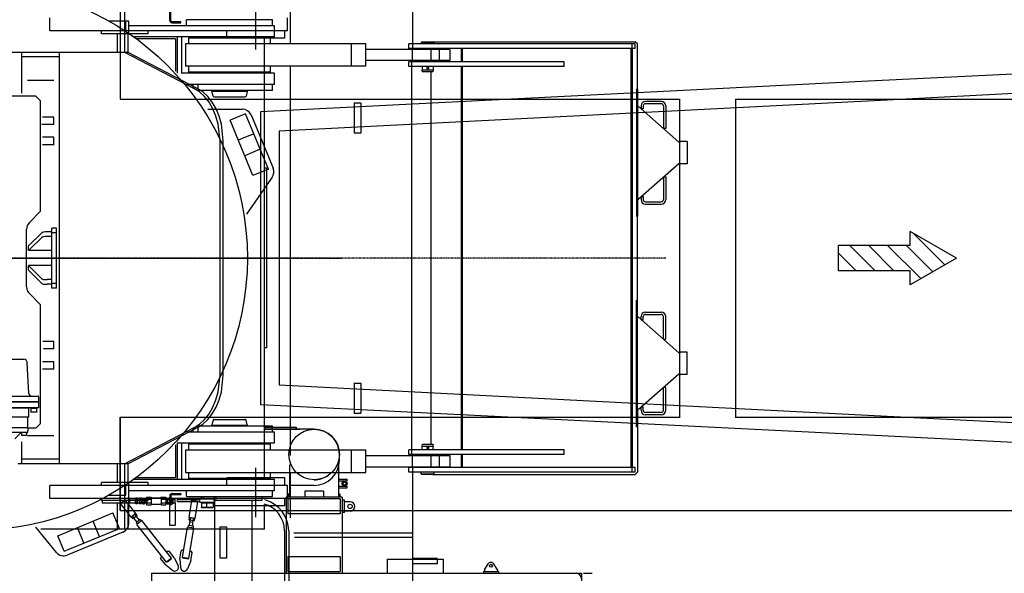
# Model space of a CAD drawing. Units: millimetres. Extents: x -41425 to 526711, y -296705 to 113348.
# Drawn here: x -9889 to -4625, y 87740 to 90700 of the extents above; entities that cross this region are included whole.
import ezdxf

# ---------------------------------------------------------------- set-up
doc = ezdxf.new("R2010")
doc.units = ezdxf.units.MM
doc.linetypes.add('CENTER', pattern=[0.5, 0.3125, -0.0625, 0.0625, -0.0625])
for name, color, linetype in [('1', 4, 'Continuous'), ('C_B01', 140, 'Continuous'), ('C_CR0', 40, 'Continuous')]:
    doc.layers.add(name, color=color, linetype=linetype)

# ---------------------------------------------------------------- blocks, each defined once
blk = doc.blocks.new('A$C7C304A70')
for p, q in [((0, 2723.8), (0, 2223.8)), ((0, 2723.8), (0, 2223.8)), ((0, 2223.8), (2990.1, 2223.8)), ((2990.1, 2223.7), (2990.1, 518.9)), ((3290.1, 2223.8), (5882.5, 2223.8)), ((3290.1, 2223.7), (3290.1, 518.9)), ((0, 523.8), (2990.1, 523.8)), ((0, 523.8), (0, 23.8)), ((0, 23.8), (0, 523.8)), ((3290.1, 523.8), (5882.5, 523.8)), ((0, 23.8), (13400, 23.8))]:
    blk.add_line(p, q)
blk = doc.blocks.new('COMP1')
at = {"layer": '1', "linetype": 'Continuous'}
for p, q in [((14692.9, -54.9), (14863.4, -225.4)), ((14355.8, -121.9), (14490.8, -256.9)), ((14456.8, -121.9), (14591.8, -256.9)), ((14557.8, -121.9), (14735.3, -299.4)), ((14658.9, -121.9), (14799.4, -262.4)), ((14295.8, -163), (14389.7, -256.9))]:
    blk.add_line(p, q, dxfattribs=at)
blk = doc.blocks.new('A$C56863B3B')
at = {"color": 2, "linetype": 'Continuous'}
for p, q in [((7305.4, 5823.5), (7305.4, 6613)), ((6650.4, 5853.5), (6650.4, 6124.5)), ((6005.5, 5978.5), (6005.5, 6026.5)), ((6011.5, 5978.5), (6011.5, 6026.5)), ((5786.4, 5975.5), (5679.9, 5975.5)), ((5771.4, 5919.4), (5771.4, 5975.5)), ((5786.4, 5909.3), (5786.4, 5975.5)), ((6565.4, 5950.5), (5786.4, 5950.5)), ((6017.5, 5972.5), (6065.5, 5972.5)), ((6017.5, 5966.5), (6065.5, 5966.5)), ((6065.5, 5966.5), (6065.5, 5972.5)), ((6555.4, 5982.5), (6095.4, 5982.5)), ((6095.4, 5950.5), (6095.4, 5982.5)), ((6555.4, 5950.5), (6555.4, 5982.5)), ((6565.4, 5890.5), (6565.4, 5950.5)), ((6565.4, 5890.5), (5813.2, 5890.5)), ((6035.5, 5880.5), (5827, 5880.5)), ((6035.5, 5880.5), (6035.5, 5706.5)), ((6045.5, 5890.5), (6045.5, 5696.5)), ((6070.5, 5696.5), (6070.5, 5890.5)), ((7053.4, 5853.5), (6090.4, 5853.5)), ((6090.4, 5853.5), (6090.4, 5733.5)), ((6106.4, 5885.5), (6544.4, 5885.5)), ((6106.4, 5885.5), (6106.4, 5853.5)), ((6544.4, 5853.5), (6544.4, 5885.5)), ((6975.4, 5853.5), (6975.4, 5733.5)), ((7053.4, 5733.5), (7053.4, 5853.5)), ((8494.4, 5853), (7284.4, 5853)), ((7284.4, 5828), (7284.4, 5853)), ((7351.4, 5863), (7349.4, 5861)), ((7349.4, 5861), (7349.4, 5853)), ((7419.4, 5861), (7349.4, 5861)), ((7417.4, 5863), (7351.4, 5863)), ((7410.4, 5863), (7412.4, 5865)), ((7412.4, 5865), (8494.4, 5865)), ((7417.4, 5863), (7419.4, 5861)), ((7419.4, 5861), (7419.4, 5853)), ((8477.1, 5828), (8477.1, 5853)), ((8506.4, 5853), (8494.4, 5865)), ((8494.4, 5828), (8494.4, 5853)), ((8506.4, 5522.6), (8506.4, 5853)), ((7503.4, 5823.5), (7053.4, 5823.5)), ((8494.4, 5828), (7284.4, 5828)), ((7302.4, 5758), (7302.4, 5828)), ((7403.4, 5763.5), (7403.4, 5823.5)), ((7447.4, 5763.5), (7447.4, 5823.5)), ((7503.4, 5823.5), (7503.4, 5763.5)), ((7564.4, 5758), (7564.4, 5828)), ((7571.4, 5758), (7571.4, 5828)), ((8472.4, 3588), (8472.4, 5828)), ((8479.4, 3588), (8479.4, 5828)), ((7503.4, 5763.5), (7053.4, 5763.5)), ((8114.4, 5758), (7284.4, 5758)), ((7284.4, 5733), (7284.4, 5758)), ((7300.4, 3652.5), (7300.4, 5763.5)), ((8114.4, 5733), (8114.4, 5758)), ((6565.4, 5696.5), (6066.9, 5696.5)), ((7053.4, 5733.5), (6090.4, 5733.5)), ((6106.4, 5733.5), (6106.4, 5701.5)), ((6544.4, 5701.5), (6106.4, 5701.5)), ((6544.4, 5701.5), (6544.4, 5733.5)), ((6565.4, 5636.5), (6565.4, 5696.5)), ((6650.4, 3652.5), (6650.4, 5733.5)), ((8114.4, 5733), (7284.4, 5733)), ((7354.4, 5733), (7354.4, 5713)), ((7414.4, 5713), (7354.4, 5713)), ((7357.1, 5703), (7354.4, 5713)), ((7411.8, 5703), (7357.1, 5703)), ((7402.4, 3713), (7402.4, 5703)), ((7414.4, 5713), (7411.8, 5703)), ((7414.4, 5733), (7414.4, 5713)), ((7564.4, 3683), (7564.4, 5733)), ((7571.4, 3683), (7571.4, 5733)), ((6565.4, 5636.5), (6099.4, 5636.5)), ((6129.4, 5636.5), (6129.4, 5616.5)), ((6157.4, 5604.5), (6157.4, 5636.5)), ((6555.4, 5604.5), (6555.4, 5636.5)), ((6555.4, 5604.5), (6157.4, 5604.5)), ((6230.4, 5604.5), (6230.4, 5601.8)), ((6230.4, 5600.5), (6420.4, 5600.5)), ((6237.5, 5574.2), (6230.8, 5599.2)), ((6420.1, 5599.2), (6413.4, 5574.2)), ((6420.4, 5604.5), (6420.4, 5601.8)), ((8499.8, 5610.2), (8499.8, 4932.2)), ((8505.8, 5610.2), (8499.8, 5610.2)), ((8505.8, 5610.2), (8505.8, 4932.2)), ((6242.3, 5570.5), (6408.6, 5570.5)), ((7027.4, 5536.5), (6991.4, 5536.5)), ((6991.4, 5536.5), (6991.4, 5376.5)), ((7027.4, 5536.5), (7027.4, 5376.5)), ((8632.8, 5545.4), (8548.8, 5545.4)), ((8632.8, 5533.4), (8548.8, 5533.4)), ((6209, 5504), (6394, 5504)), ((6410.9, 5479.1), (6327.7, 5444.7)), ((6533.2, 5183.4), (6410.9, 5479.1)), ((8505.8, 5516.2), (8508.7, 5519.5)), ((8727.8, 5327.9), (8508.7, 5519.5)), ((8524.8, 5521.4), (8524.8, 5505.5)), ((8536.8, 5505.5), (8524.8, 5505.5)), ((8536.8, 5521.4), (8536.8, 5505.5)), ((8644.8, 5521.4), (8644.8, 5400.5)), ((8656.8, 5521.4), (8656.8, 5400.5)), ((6450, 5149), (6327.7, 5444.7)), ((6440.2, 5473.1), (6557.9, 5188)), ((6454.8, 5372.8), (6371.7, 5338.4)), ((7027.4, 5376.5), (6991.4, 5376.5)), ((8506.4, 5133.5), (8506.4, 5409.5)), ((8656.8, 5400.5), (8644.8, 5400.5)), ((8727.8, 5327.9), (8735.8, 5331.2)), ((8770.8, 5331.2), (8735.8, 5331.2)), ((8770.8, 5331.2), (8770.8, 5211.2)), ((6489.2, 5289.6), (6406.1, 5255.2)), ((8508.7, 5022.8), (8727.8, 5214.4)), ((8727.8, 5214.4), (8735.8, 5211.2)), ((8770.8, 5211.2), (8735.8, 5211.2)), ((6533.2, 5183.4), (6450, 5149)), ((6552.8, 5140.5), (6416.2, 4943.1)), ((8644.8, 5141.8), (8644.8, 5020.9)), ((8644.8, 5141.8), (8656.8, 5141.8)), ((8656.8, 5141.8), (8656.8, 5020.9)), ((8508.7, 5022.8), (8505.8, 5026.2)), ((8506.4, 4395.6), (8506.4, 5020.4)), ((8524.8, 5036.8), (8524.8, 5020.9)), ((8524.8, 5036.8), (8536.8, 5036.8)), ((8536.8, 5036.8), (8536.8, 5020.9)), ((8548.8, 5008.9), (8632.8, 5008.9)), ((8548.8, 4996.9), (8632.8, 4996.9)), ((8499.8, 4932.2), (8505.8, 4932.2)), ((10211.1, 4708), (9963.6, 4850.9)), ((9963.6, 4775.5), (9963.6, 4850.9)), ((9963.6, 4775.5), (9581.1, 4775.5)), ((9581.1, 4640.5), (9581.1, 4775.5)), ((10211.1, 4708), (9963.6, 4565.1)), ((9963.6, 4640.5), (9581.1, 4640.5)), ((9963.6, 4565.1), (9963.6, 4640.5)), ((8499.8, 3805.9), (8499.8, 4483.9)), ((8499.8, 4483.9), (8505.8, 4483.9)), ((8505.8, 3805.9), (8505.8, 4483.9)), ((8508.7, 4393.3), (8505.8, 4389.9)), ((8508.7, 4393.3), (8727.8, 4201.6)), ((8524.8, 4379.2), (8524.8, 4395.1)), ((8524.8, 4379.2), (8536.8, 4379.2)), ((8536.8, 4379.2), (8536.8, 4395.1)), ((8548.8, 4419.1), (8632.8, 4419.1)), ((8548.8, 4407.1), (8632.8, 4407.1)), ((8644.8, 4274.3), (8644.8, 4395.1)), ((8656.8, 4274.3), (8656.8, 4395.1)), ((8506.4, 4006.5), (8506.4, 4282.5)), ((8644.8, 4274.3), (8656.8, 4274.3)), ((8727.8, 4201.6), (8735.8, 4204.9)), ((8770.8, 4204.9), (8735.8, 4204.9)), ((8770.8, 4084.9), (8770.8, 4204.9)), ((8727.8, 4088.1), (8508.7, 3896.5)), ((8727.8, 4088.1), (8735.8, 4084.9)), ((8770.8, 4084.9), (8735.8, 4084.9)), ((6991.4, 4039.5), (7027.4, 4039.5)), ((6991.4, 4039.5), (6991.4, 3879.5)), ((7027.4, 4039.5), (7027.4, 3879.5)), ((8644.8, 3894.6), (8644.8, 4015.5)), ((8656.8, 4015.5), (8644.8, 4015.5)), ((8656.8, 3894.6), (8656.8, 4015.5)), ((8505.8, 3899.9), (8508.7, 3896.5)), ((8524.8, 3894.6), (8524.8, 3910.5)), ((8536.8, 3910.5), (8524.8, 3910.5)), ((8536.8, 3894.6), (8536.8, 3910.5)), ((6242.3, 3845.5), (6408.6, 3845.5)), ((6991.4, 3879.5), (7027.4, 3879.5)), ((8506.4, 3893.4), (8506.4, 3563)), ((8632.8, 3882.6), (8548.8, 3882.6)), ((8632.8, 3870.6), (8548.8, 3870.6)), ((6129.4, 3799.5), (6129.4, 3779.5)), ((6157.4, 3811.5), (6555.4, 3811.5)), ((6157.4, 3779.5), (6157.4, 3811.5)), ((6230.4, 3815.5), (6420.4, 3815.5)), ((6230.4, 3811.5), (6230.4, 3814.2)), ((6237.5, 3841.8), (6230.8, 3816.8)), ((6420.1, 3816.8), (6413.4, 3841.8)), ((6420.4, 3811.5), (6420.4, 3814.2)), ((6555.4, 3779.5), (6555.4, 3811.5)), ((8505.8, 3805.9), (8499.8, 3805.9)), ((6098.9, 3779.5), (6565.4, 3779.5)), ((6565.4, 3719.5), (6565.4, 3779.5)), ((6035.5, 3709.5), (6035.5, 3535.5)), ((6045.2, 3719.5), (6565.4, 3719.5)), ((6045.5, 3719.5), (6045.5, 3525.5)), ((6070.5, 3525.5), (6070.5, 3719.5)), ((6106.4, 3714.5), (6544.4, 3714.5)), ((6106.4, 3714.5), (6106.4, 3682.5)), ((6544.4, 3682.5), (6544.4, 3714.5)), ((7354.4, 3703), (7357.1, 3713)), ((7354.4, 3703), (7414.4, 3703)), ((7354.4, 3683), (7354.4, 3703)), ((7357.1, 3713), (7411.8, 3713)), ((7411.8, 3713), (7414.4, 3703)), ((7414.4, 3683), (7414.4, 3703)), ((6090.4, 3682.5), (7053.4, 3682.5)), ((6090.4, 3682.5), (6090.4, 3562.5)), ((6975.4, 3682.5), (6975.4, 3562.5)), ((7053.4, 3562.5), (7053.4, 3682.5)), ((7053.4, 3652.5), (7503.4, 3652.5)), ((8114.4, 3683), (7284.4, 3683)), ((7284.4, 3658), (7284.4, 3683)), ((8114.4, 3658), (7284.4, 3658)), ((7302.4, 3588), (7302.4, 3658)), ((7403.4, 3592.5), (7403.4, 3652.5)), ((7447.4, 3592.5), (7447.4, 3652.5)), ((7503.4, 3652.5), (7503.4, 3592.5)), ((7564.4, 3588), (7564.4, 3658)), ((7571.4, 3588), (7571.4, 3658)), ((8114.4, 3658), (8114.4, 3683)), ((7053.4, 3592.5), (7503.4, 3592.5)), ((8494.4, 3588), (7284.4, 3588)), ((7284.4, 3563), (7284.4, 3588)), ((7305.4, 2773.6), (7305.4, 3592.5)), ((8477.1, 3563), (8477.1, 3588)), ((8494.4, 3563), (8494.4, 3588)), ((5827, 3535.5), (6035.5, 3535.5)), ((6090.4, 3562.5), (7053.4, 3562.5)), ((6106.4, 3562.5), (6106.4, 3530.5)), ((6544.4, 3530.5), (6106.4, 3530.5)), ((6544.4, 3530.5), (6544.4, 3562.5)), ((6650.4, 3320.1), (6650.4, 3562.5)), ((8494.4, 3563), (7284.4, 3563)), ((7349.4, 3555), (7349.4, 3563)), ((7349.4, 3555), (7419.4, 3555)), ((7351.4, 3553), (7349.4, 3555)), ((7351.4, 3553), (7417.4, 3553)), ((7410.4, 3553), (7412.4, 3551)), ((7412.4, 3551), (8494.4, 3551)), ((7417.4, 3553), (7419.4, 3555)), ((7419.4, 3555), (7419.4, 3563)), ((8494.4, 3551), (8506.4, 3563)), ((5771.4, 3440.5), (5771.4, 3496.7)), ((5786.4, 3289.5), (5786.4, 3506.8)), ((5813.2, 3525.5), (6565.4, 3525.5)), ((6565.4, 3465.5), (6565.4, 3525.5)), ((5679.9, 3440.5), (5771.4, 3440.5)), ((5786.4, 3465.5), (6565.4, 3465.5)), ((5792, 3397.5), (5792, 3421.5)), ((5822, 3421.5), (5792, 3421.5)), ((5822, 3397.5), (5822, 3421.5)), ((5824.5, 3393.9), (5824.5, 3425.1)), ((5832.5, 3425.1), (5824.5, 3425.1)), ((5832.5, 3393.9), (5832.5, 3425.1)), ((5854, 3425.1), (5844, 3425.1)), ((5844, 3393.9), (5844, 3425.1)), ((5854, 3393.9), (5854, 3425.1)), ((5861, 3425.1), (5861, 3393.9)), ((5861, 3425.1), (5871, 3425.1)), ((5871, 3425.1), (5871, 3393.9)), ((5880.4, 3429.7), (5880.4, 3389.3)), ((5880.4, 3429.7), (5905.4, 3429.7)), ((5905.4, 3429.7), (5905.4, 3389.3)), ((5908.4, 3426.5), (5956.4, 3426.5)), ((5959.4, 3429.7), (5959.4, 3389.3)), ((5959.4, 3429.7), (5984.4, 3429.7)), ((5984.4, 3429.7), (5984.4, 3389.3)), ((5992.3, 3425.1), (5992.3, 3393.9)), ((5992.3, 3425.1), (6002.3, 3425.1)), ((6002.3, 3428), (6002.3, 3391)), ((6002.3, 3428), (6005.5, 3428)), ((6005.5, 3437.5), (6005.5, 3389.5)), ((6005.5, 3428), (6005.5, 3391)), ((6011.5, 3437.5), (6011.5, 3389.5)), ((6011.5, 3428), (6011.5, 3391)), ((6011.5, 3428), (6014.7, 3428)), ((6014.7, 3428), (6014.7, 3391)), ((6014.7, 3425.1), (6022.7, 3425.1)), ((6017.5, 3449.5), (6065.5, 3449.5)), ((6017.5, 3443.5), (6065.5, 3443.5)), ((6022.7, 3425.1), (6022.7, 3393.9)), ((6065.5, 3449.5), (6065.5, 3443.5)), ((6095.4, 3433.5), (6095.4, 3465.5)), ((6095.4, 3433.5), (6555.4, 3433.5)), ((6165.3, 3421.5), (6242.1, 3421.5)), ((6165.3, 3421.5), (6165.3, 3402.5)), ((6173.3, 3433.5), (6242.3, 3433.5)), ((6173.3, 3433.5), (6173.3, 3421.5)), ((6183.8, 3433.5), (6183.8, 3421.5)), ((6242.1, 3433.5), (6242.1, 3411.5)), ((6251.5, 3433.5), (6251.5, 3411.5)), ((6497.4, 3433.5), (6497.4, 3411.5)), ((6555.4, 3433.5), (6555.4, 3465.5)), ((5822, 3397.5), (5792, 3397.5)), ((5824.5, 3420.5), (5822, 3420.5)), ((5824.5, 3398.5), (5822, 3398.5)), ((5832.5, 3417.3), (5824.5, 3417.3)), ((5832.5, 3401.7), (5824.5, 3401.7)), ((5832.5, 3393.9), (5824.5, 3393.9)), ((5844, 3420.5), (5832.5, 3420.5)), ((5844, 3398.5), (5832.5, 3398.5)), ((5854, 3417.3), (5844, 3417.3)), ((5854, 3401.7), (5844, 3401.7)), ((5854, 3393.9), (5844, 3393.9)), ((5854, 3420), (5861, 3420)), ((5854, 3420), (5854, 3399)), ((5854, 3418.8), (5855, 3418.8)), ((5854, 3400.2), (5855, 3400.2)), ((5854, 3399), (5861, 3399)), ((5855, 3420), (5855, 3399)), ((5861, 3417.3), (5871, 3417.3)), ((5861, 3401.7), (5871, 3401.7)), ((5861, 3393.9), (5871, 3393.9)), ((5871, 3420.3), (5880.4, 3420)), ((5880.4, 3399), (5871, 3398.7)), ((5875.4, 3420.1), (5875.4, 3398.9)), ((5875.4, 3419), (5880.4, 3418.8)), ((5880.4, 3400.2), (5875.4, 3400)), ((5880.4, 3420), (5880.4, 3399)), ((5880.4, 3419.6), (5905.4, 3419.6)), ((5880.4, 3399.4), (5905.4, 3399.4)), ((5880.4, 3389.3), (5905.4, 3389.3)), ((5908.4, 3392.5), (5956.4, 3392.5)), ((5959.4, 3419.6), (5984.4, 3419.6)), ((5959.4, 3399.4), (5984.4, 3399.4)), ((5959.4, 3389.3), (5984.4, 3389.3)), ((5992.3, 3420.3), (5984.4, 3420.1)), ((5984.4, 3420), (5984.4, 3399)), ((5987.4, 3419.1), (5984.4, 3419)), ((5987.4, 3400), (5984.4, 3400.1)), ((5992.3, 3398.7), (5984.4, 3399)), ((5987.4, 3420.1), (5987.4, 3398.9)), ((5992.3, 3417.3), (6002.3, 3417.3)), ((5992.3, 3401.7), (6002.3, 3401.7)), ((5992.3, 3393.9), (6002.3, 3393.9)), ((6002.3, 3391), (6005.5, 3391)), ((6003.4, 3383.7), (6003.4, 3280.5)), ((6005.5, 3389.5), (6011.5, 3389.5)), ((6011.5, 3391), (6014.7, 3391)), ((6014.7, 3417.3), (6022.7, 3417.3)), ((6014.7, 3401.7), (6022.7, 3401.7)), ((6014.7, 3393.9), (6022.7, 3393.9)), ((6022.7, 3420), (6033.3, 3420)), ((6022.7, 3399), (6033.3, 3399)), ((6033.3, 3420), (6033.3, 3399)), ((6035.4, 3397.9), (6035.4, 3280.5)), ((6048, 3416.5), (6165.3, 3416.5)), ((6048, 3407.5), (6165.3, 3407.5)), ((6165.3, 3402.5), (6244.3, 3402.5)), ((6174.6, 3399.3), (6199.8, 3399.3)), ((6174.6, 3399.3), (6174.6, 3376.3)), ((6174.6, 3376.3), (6198.7, 3376.3)), ((6175.2, 3375.3), (6174.6, 3376.3)), ((6175.2, 3375.3), (6198.9, 3375.3)), ((6176.4, 3402.5), (6176.4, 3399.3)), ((6191.8, 3402.5), (6191, 3399.3)), ((6195.1, 3402.5), (6194.3, 3399.3)), ((6201.7, 3399.3), (6237.7, 3399.3)), ((6201.7, 3399.3), (6201.7, 3376.3)), ((6201.7, 3376.3), (6237.7, 3376.3)), ((6202.3, 3375.3), (6201.7, 3376.3)), ((6202.3, 3375.3), (6237.1, 3375.3)), ((6203.4, 3402.5), (6203.4, 3399.3)), ((6218.9, 3402.5), (6218, 3399.3)), ((6222.2, 3402.5), (6221.3, 3399.3)), ((6235.9, 3402.5), (6235.9, 3399.3)), ((6237.7, 3376.3), (6237.1, 3375.3)), ((6237.7, 3399.3), (6237.7, 3376.3)), ((6497.4, 3411.5), (6242.1, 3411.5)), ((6244.3, 3411.5), (6244.3, 2861.5)), ((6444.4, 3411.5), (6444.4, 2931.5)), ((5406.4, 3223.4), (5702.1, 3345.8)), ((5736.5, 3262.6), (5702.1, 3345.8)), ((5399.7, 3134.8), (5290.1, 3269.6)), ((5547.1, 3184.2), (5512.7, 3267.4)), ((5630.2, 3218.6), (5595.8, 3301.8)), ((6003.4, 3280.5), (6035.4, 3280.5)), ((6275.8, 3104), (6275.8, 3271.5)), ((6275.8, 3271.5), (6308.7, 3271.5)), ((6308.7, 3271.5), (6308.7, 3104)), ((5440.8, 3140.3), (5406.4, 3223.4)), ((5440.8, 3140.3), (5736.5, 3262.6)), ((5755.5, 3243.3), (5457.6, 3120.2)), ((6619.5, 3249.5), (6619.5, 2913.6)), ((6641.4, 3249.5), (6641.4, 2913.6)), ((7300.4, 3238), (6669.1, 3238)), ((6672.3, 3215.7), (7300.4, 3215.7)), ((6308.7, 3104), (6275.8, 3104)), ((7435.4, 3102), (7305.4, 3102)), ((7435.4, 3074), (7305.4, 3074)), ((7435.4, 3102), (7435.4, 3074))]:
    blk.add_line(p, q, dxfattribs=at)
at = {"color": 2, "linetype": 'CENTER'}
blk.add_line((8659.3, 4708), (1263.6, 4708), dxfattribs=at)
at = {"color": 2, "linetype": 'Continuous'}
for centre, radius in [((4965.5, 4708), 1455), ((7384.4, 5723), 5), ((7384.4, 3693), 5)]:
    blk.add_circle(centre, radius, dxfattribs=at)
for centre, radius, start, end in [((6017.5, 5978.5), 12, 180, 270), ((6017.5, 5978.5), 6, 180, 270), ((6240.4, 5601.8), 10, 180.0001, 195.0001), ((6410.4, 5601.8), 10, 345.0011, 0.0012), ((6242.3, 5575.5), 5, 195.0006, 270.0006), ((6408.6, 5575.5), 5, 270.0004, 345.0004), ((8548.8, 5521.4), 24, 90, 180), ((8548.8, 5521.4), 12, 90, 180), ((8632.8, 5521.4), 24, 0.0001, 90), ((8632.8, 5521.4), 12, 0.0001, 90), ((6394, 5454), 50, 22.4331, 90.0001), ((6511.7, 5168.9), 50, 325.3131, 22.4336), ((8548.8, 5020.9), 24, 180.0001, 270), ((8548.8, 5020.9), 12, 180.0001, 270), ((8632.8, 5020.9), 12, 270.0001, 0), ((8632.8, 5020.9), 24, 270.0001, 0), ((8548.8, 4395.1), 24, 90, 179.9999), ((8548.8, 4395.1), 12, 90, 179.9999), ((8632.8, 4395.1), 24, 360, 89.9999), ((8632.8, 4395.1), 12, 360, 89.9999), ((6242.3, 3840.5), 5, 89.9994, 164.9994), ((6408.6, 3840.5), 5, 14.9996, 89.9996), ((8548.8, 3894.6), 24, 180, 270), ((8548.8, 3894.6), 12, 180, 270), ((8632.8, 3894.6), 12, 270, 359.9999), ((8632.8, 3894.6), 24, 270, 359.9999), ((6240.4, 3814.2), 10, 164.9999, 179.9999), ((6410.4, 3814.2), 10, 359.9988, 14.9989), ((5908.4, 3429.5), 3, 180, 270), ((5956.4, 3429.5), 3, 270, 0), ((6017.5, 3437.5), 12, 90, 180), ((6017.5, 3437.5), 6, 90, 180), ((5908.4, 3389.5), 3, 90, 180), ((5956.4, 3389.5), 3, 360, 90), ((6048, 3412), 4.5, 90, 270), ((6470.5, 3249.5), 149, 0, 74.7846), ((6470.5, 3249.5), 171, 0, 75.0565), ((5736.4, 3289.5), 50, 292.4427, 0), ((5438.5, 3166.4), 50, 219.1168, 292.4427)]:
    blk.add_arc(centre, radius, start, end, dxfattribs=at)
blk.add_blockref('COMP1', (-4714.7, 4897.4), dxfattribs=at)
blk = doc.blocks.new('A$C05CF5FFB')
at = {"layer": 'C_CR0', "linetype": 'Continuous'}
for p, q in [((8101.3, 5052), (8101.3, 5322)), ((8801.3, 5052), (8801.3, 5322)), ((7701.3, 5152), (7701.3, 5222)), ((8971.3, 5152), (8971.3, 5222)), ((8971.3, 5152), (7701.3, 5152)), ((7976.3, 5136), (7976.3, 5152)), ((8226.3, 5136), (7976.3, 5136)), ((8061.3, 5037), (8061.3, 5136)), ((8101.3, 5037), (8101.3, 5136)), ((8118.9, 5037), (8118.9, 5136)), ((8226.3, 5136), (8226.3, 5152)), ((8646.3, 5112), (8646.3, 5152)), ((8956.3, 5112), (8646.3, 5112)), ((8848.3, 2762), (8848.3, 5112)), ((8956.3, 5112), (8956.3, 5152)), ((8118.9, 5037), (7359.2, 5037)), ((7551.3, 4818.1), (7551.3, 5037)), ((7751.3, 5012.7), (7551.3, 5012.7)), ((7751.3, 2837), (7751.3, 5037)), ((8470.9, 4844.5), (8101.3, 5037)), ((8488.5, 4844.5), (8118.9, 5037)), ((7721.3, 4887), (7581.3, 4887)), ((7626.3, 4802), (6326.4, 4802)), ((7651.3, 4777), (7626.3, 4802)), ((7651.3, 4187), (7651.3, 4777)), ((7721.3, 4691), (7661.9, 4691)), ((7721.3, 4651), (7721.3, 4691)), ((7721.3, 4651), (7657, 4651)), ((7721.3, 4583), (7661.5, 4583)), ((7721.3, 4543), (7721.3, 4583)), ((7721.3, 4543), (7660.4, 4543)), ((8610.1, 3310.9), (8610.1, 4563.1)), ((8627.7, 3310.9), (8627.7, 4563.1)), ((8860.8, 4417), (8848.3, 4417)), ((8860.8, 3457), (8860.8, 4417)), ((7651.3, 4187), (7591, 4126.6)), ((7576.3, 3782.7), (7576.3, 4091.3)), ((7586.3, 4002), (7657, 4072.7)), ((7711.3, 4077), (7686.6, 4077)), ((7711.3, 3777), (7711.3, 4097)), ((7736.3, 4097), (7711.3, 4097)), ((7736.3, 4072), (7711.3, 4072)), ((7736.3, 3777), (7736.3, 4097)), ((7586.3, 3977), (7657, 4047.7)), ((7586.3, 3977), (7586.3, 4002)), ((7711.3, 4052), (7686.6, 4052)), ((7711.3, 3977), (7586.3, 3977)), ((7586.3, 3897), (7657, 3826.3)), ((7586.3, 3872), (7586.3, 3897)), ((7711.3, 3897), (7586.3, 3897)), ((7586.3, 3872), (7657, 3801.3)), ((7711.3, 3822), (7686.6, 3822)), ((7711.3, 3797), (7686.6, 3797)), ((7736.3, 3802), (7711.3, 3802)), ((7651.3, 3687), (7591, 3747.4)), ((7736.3, 3777), (7711.3, 3777)), ((7651.3, 3052), (7651.3, 3687)), ((7721.3, 3491), (7663.7, 3491)), ((7721.3, 3451), (7721.3, 3491)), ((7721.3, 3451), (7666.3, 3451)), ((8860.8, 3457), (8848.3, 3457)), ((7303.8, 3396), (7560.2, 3396)), ((7588.7, 3213.2), (7580.1, 3377)), ((7721.3, 3383), (7661.1, 3383)), ((7721.3, 3343), (7721.3, 3383)), ((7721.3, 3343), (7660.4, 3343)), ((7639.5, 3169), (7069.5, 3169)), ((7069.5, 3169), (7639.5, 3169)), ((7311, 3199), (7636.5, 3199)), ((7639.5, 3196), (7639.5, 3169)), ((7639.5, 3169), (7639.5, 3137)), ((7639.5, 3137), (7069.5, 3137)), ((7590.5, 3134), (7118.5, 3134)), ((7586.5, 3134), (7586.5, 3086)), ((7590.5, 3135), (7590.5, 3134)), ((7599.5, 3137), (7599.5, 3112.5)), ((7629.5, 3132.5), (7599.5, 3132.5)), ((7629.5, 3112.5), (7599.5, 3112.5)), ((7629.5, 3137), (7629.5, 3112.5)), ((7586.5, 3086), (7122.5, 3086)), ((7580.5, 3085), (7580.5, 3031)), ((7584.5, 3030), (7124.5, 3030)), ((7127, 3007), (7582, 3007)), ((7548.5, 3007), (7513, 2971.5)), ((7548.9, 3007), (7548.9, 2990)), ((7575.9, 3007), (7575.9, 2990)), ((7582, 3007), (7582, 3013.1)), ((7584.5, 3018), (7584.5, 3030)), ((7626.3, 3027), (7587.5, 3027)), ((7626.3, 3027), (7651.3, 3052)), ((8470.9, 3029.5), (8101.3, 2837)), ((8488.5, 3029.5), (8118.9, 2837)), ((9018.3, 3032), (8848.3, 3032)), ((9113.4, 3022), (8848.3, 3022)), ((8848.3, 3022), (9036.3, 3022)), ((9018.3, 3022), (9018.3, 3032)), ((7549.9, 2989), (7548.9, 2990)), ((7574.9, 2989), (7549.9, 2989)), ((7551.3, 2837), (7551.3, 2954.9)), ((7721.3, 2987), (7581.3, 2987)), ((7751.3, 2861.4), (7551.3, 2861.4)), ((9248.4, 2857), (9248.4, 2887)), ((8118.9, 2837), (7528.8, 2837)), ((8061.3, 2738), (8061.3, 2837)), ((8101.3, 2738), (8101.3, 2837)), ((8101.3, 2552), (8101.3, 2822)), ((8118.9, 2738), (8118.9, 2837)), ((8801.3, 2552), (8801.3, 2816)), ((8982.3, 2829.2), (8982.3, 2659.5)), ((8991.3, 2829.2), (8982.3, 2829.2)), ((9244.3, 2829.2), (9235.3, 2829.2)), ((9244.3, 2829.2), (9244.3, 2659.5)), ((8226.3, 2738), (7976.3, 2738)), ((7976.3, 2722), (7976.3, 2738)), ((8226.3, 2722), (8226.3, 2738)), ((8956.3, 2762), (8646.3, 2762)), ((8646.3, 2722), (8646.3, 2762)), ((8956.3, 2722), (8956.3, 2762)), ((9244.3, 2754.6), (9289.3, 2754.6)), ((9244.3, 2745.6), (9289.3, 2745.6)), ((9289.3, 2745.6), (9289.3, 2754.6)), ((7701.3, 2652), (7701.3, 2722)), ((8971.3, 2722), (7701.3, 2722)), ((8971.3, 2652), (8971.3, 2722)), ((9113.4, 2722), (8985, 2722)), ((9163.3, 2691.5), (9063.3, 2691.5)), ((9063.3, 2691.5), (9063.3, 2659.5)), ((9163.3, 2691.5), (9163.3, 2659.5)), ((9244.3, 2718.4), (9289.3, 2718.4)), ((9244.3, 2709.4), (9289.3, 2709.4)), ((9289.3, 2709.4), (9289.3, 2718.4)), ((8971.3, 2652), (7701.3, 2652)), ((7976.3, 2641), (7976.3, 2652)), ((8226.3, 2641), (7976.3, 2641)), ((7981.3, 2627), (7981.3, 2641)), ((8104, 2644.5), (8078.9, 2624.7)), ((8161, 2572.3), (8104, 2644.5)), ((8221.3, 2627), (8221.3, 2641)), ((8226.3, 2641), (8226.3, 2652)), ((8445.4, 2549.6), (8460.1, 2640.4)), ((8491.7, 2635.3), (8460.1, 2640.4)), ((8477, 2544.5), (8491.7, 2635.3)), ((8581.1, 2612), (8581.1, 2652)), ((8956.3, 2612), (8956.3, 2652)), ((9263.3, 2659.5), (8963.3, 2659.5)), ((8963.3, 2659.5), (8963.3, 2252)), ((9253.3, 2649.5), (8973.3, 2649.5)), ((8973.3, 2649.5), (8973.3, 2569.5)), ((8982.3, 2677), (8976.3, 2677)), ((8976.3, 2677), (8976.3, 2659.5)), ((9244.3, 2677), (9250.3, 2677)), ((9250.3, 2677), (9250.3, 2659.5)), ((9253.3, 2649.5), (9253.3, 2569.5)), ((9263.3, 2659.5), (9263.3, 2252)), ((9275.3, 2642), (9263.3, 2642)), ((9275.3, 2577), (9275.3, 2642)), ((9305.3, 2634.5), (9275.3, 2634.5)), ((8221.3, 2627), (7981.3, 2627)), ((8061.3, 2487), (8061.3, 2627)), ((8135.8, 2552.4), (8078.9, 2624.7)), ((8101.3, 2487), (8101.3, 2627)), ((8118.9, 2487), (8118.9, 2627)), ((8956.3, 2612), (8581.1, 2612)), ((8848.3, 2487), (8848.3, 2612)), ((9305.3, 2584.5), (9275.3, 2584.5)), ((8161, 2572.3), (8135.8, 2552.4)), ((8145.6, 2543.6), (8137.5, 2553.8)), ((8151, 2547.8), (8143, 2558.1)), ((8167.3, 2560.7), (8145.6, 2543.6)), ((8167, 2525.9), (8150.2, 2547.2)), ((8161.9, 2556.4), (8153.8, 2566.6)), ((8167.3, 2560.7), (8159.3, 2570.9)), ((8184.1, 2539.4), (8162.4, 2522.3)), ((8179.6, 2535.8), (8162.7, 2557.1)), ((8192.8, 2533.5), (8166.1, 2512.4)), ((8190.3, 2531.5), (8184.1, 2539.4)), ((8350.7, 2333.3), (8192.8, 2533.5)), ((8477, 2544.5), (8445.4, 2549.6)), ((8445.4, 2536.4), (8447.5, 2549.3)), ((8472.7, 2532), (8445.4, 2536.4)), ((8446.5, 2506.9), (8451.2, 2535.5)), ((8465.5, 2524), (8449.7, 2526.6)), ((8452.2, 2535.3), (8454.3, 2548.2)), ((8462.3, 2504.3), (8467, 2532.9)), ((8465.9, 2533.1), (8468, 2545.9)), ((8472.7, 2532), (8474.8, 2544.8)), ((9253.3, 2569.5), (8973.3, 2569.5)), ((9275.3, 2577), (9263.3, 2577)), ((8848.3, 2487), (7651.6, 2487)), ((8168.6, 2514.4), (8162.4, 2522.3)), ((8324, 2312.2), (8166.1, 2512.4)), ((8409.6, 2335.6), (8436, 2498.4)), ((8469.6, 2493), (8436, 2498.4)), ((8439.2, 2497.9), (8440.8, 2507.8)), ((8468.1, 2503.4), (8440.8, 2507.8)), ((8443.1, 2330.1), (8469.6, 2493)), ((8466.4, 2493.5), (8468.1, 2503.4)), ((8332.2, 2369.6), (8326, 2364.7)), ((8339.3, 2368.8), (8332.2, 2369.6)), ((8367.1, 2333.5), (8339.3, 2368.8)), ((8395.2, 2327.8), (8402.4, 2372.2)), ((8408.1, 2376.3), (8402.4, 2372.2)), ((8416, 2375.1), (8408.1, 2376.3)), ((8457.5, 2368.3), (8449.6, 2369.6)), ((8293, 2338.7), (8292.2, 2331.7)), ((8320, 2296.3), (8292.2, 2331.7)), ((8299.3, 2343.6), (8293, 2338.7)), ((8350.7, 2333.3), (8324, 2312.2)), ((8351.1, 2329.5), (8327.6, 2311)), ((8351.1, 2329.5), (8349.2, 2332)), ((8367.1, 2333.5), (8386.5, 2291.9)), ((8395.2, 2327.8), (8398.4, 2282.1)), ((8443.1, 2330.1), (8409.6, 2335.6)), ((8411, 2332.1), (8411.6, 2335.3)), ((8440.7, 2327.3), (8411, 2332.1)), ((8454.4, 2318.2), (8436.8, 2275.8)), ((8440.7, 2327.3), (8441.2, 2330.4)), ((8454.4, 2318.2), (8461.6, 2362.6)), ((8461.6, 2362.6), (8457.5, 2368.3)), ((8973.3, 2342), (9253.3, 2342)), ((8973.3, 2342), (8973.3, 2262)), ((9253.3, 2342), (9253.3, 2262)), ((9503.3, 2327), (9503.3, 2252)), ((9503.3, 2327), (9803.3, 2327)), ((9803.3, 2327), (9803.3, 2252)), ((8320, 2296.3), (8355.9, 2267.8)), ((8327.6, 2311), (8325.6, 2313.5)), ((10023.3, 2271), (10043.2, 2301.8)), ((10023.3, 2271), (10023.3, 2261)), ((10093.3, 2271), (10073.5, 2301.8)), ((10093.3, 2271), (10093.3, 2261)), ((8243.4, 2252), (8243.4, 552)), ((8243.4, 2252), (10543.3, 2252)), ((8973.3, 2262), (9253.3, 2262)), ((10018.3, 2261), (10018.3, 2252)), ((10018.3, 2261), (10098.3, 2261)), ((10098.3, 2261), (10098.3, 2252)), ((10543.3, 2252), (10543.3, 1352.5)), ((10553.8, 2252), (10599.3, 2252))]:
    blk.add_line(p, q, dxfattribs=at)
at = {"layer": 'C_CR0', "linetype": 'CENTER'}
blk.add_line((0, 3937), (9259.7, 3937), dxfattribs=at)
at = {"layer": 'C_CR0', "linetype": 'Continuous'}
for points in [[(8610.1, 4563.1), (8600.3, 4652.9), (8588.3, 4695.2), (8571.9, 4734.5), (8551.4, 4769.9), (8527.4, 4800.4), (8500.3, 4825.5), (8470.9, 4844.5)], [(8627.7, 4563.1), (8617.9, 4652.9), (8605.9, 4695.2), (8589.5, 4734.5), (8569, 4769.9), (8544.9, 4800.4), (8517.9, 4825.5), (8488.5, 4844.5)], [(7686.6, 4077), (7676.3, 4076.7), (7667.3, 4075.8), (7660.6, 4074.4), (7658.4, 4073.5), (7657, 4072.7)], [(7686.6, 4052), (7676.3, 4051.7), (7667.3, 4050.8), (7660.6, 4049.4), (7658.4, 4048.5), (7657, 4047.7)], [(7657, 3826.3), (7658.4, 3825.4), (7660.6, 3824.6), (7667.3, 3823.2), (7676.3, 3822.3), (7686.6, 3822), (7686.6, 3822), (7686.6, 3822), (7686.6, 3822), (7686.6, 3822), (7686.6, 3822), (7686.6, 3822), (7686.6, 3822), (7686.6, 3822)], [(7657, 3801.3), (7658.4, 3800.4), (7660.6, 3799.6), (7667.3, 3798.2), (7676.3, 3797.3), (7686.6, 3797), (7686.6, 3797), (7686.6, 3797), (7686.6, 3797), (7686.6, 3797), (7686.6, 3797), (7686.6, 3797), (7686.6, 3797), (7686.6, 3797)], [(8470.9, 3029.5), (8500.3, 3048.5), (8527.4, 3073.6), (8551.4, 3104.1), (8571.9, 3139.5), (8588.3, 3178.8), (8600.3, 3221.1), (8610.1, 3310.9)], [(8488.5, 3029.5), (8517.9, 3048.5), (8544.9, 3073.6), (8569, 3104.1), (8589.5, 3139.5), (8605.9, 3178.8), (8617.9, 3221.1), (8627.7, 3310.9)]]:
    blk.add_lwpolyline(points, dxfattribs=at)
for centre, radius in [((9113.3, 2887), 135), ((9276.3, 2732), 13.6), ((9276.3, 2732), 8.6), ((9305.3, 2609.5), 11.5), ((10058.3, 2292), 8)]:
    blk.add_circle(centre, radius, dxfattribs=at)
for centre, radius, start, end in [((7626.3, 4091.3), 50, 135, 179.9999), ((7626.3, 3782.7), 50, 179.9999, 224.9999), ((7560.2, 3376), 20, 2.9999, 89.997), ((7603.7, 3214), 15, 183, 270.0003), ((7636.5, 3196), 3, 0, 90), ((7592.5, 3135), 2, 90, 180), ((7585, 3013.1), 3, 125.6854, 180.0001), ((7581.5, 3018), 3, 305.6854, 0), ((9113.4, 2887), 135, 0, 90), ((9113.4, 2857), 135, 270, 0), ((9113.3, 2887), 135, 270, 305.0348), ((9305.3, 2609.5), 25, 270, 90), ((8368.4, 2283.5), 20, 231.5559, 24.9725), ((8418.4, 2283.5), 20, 184.0645, 337.4811), ((10058.3, 2292), 18, 32.8688, 147.1312), ((10513.3, 2222), 30, 0, 90)]:
    blk.add_arc(centre, radius, start, end, dxfattribs=at)
blk = doc.blocks.new('A$C7DDB3E2C')
at = {"layer": 'C_B01'}
for p, q in [((7500, 2265), (0, 2640)), ((7400, 2165), (100, 2540)), ((10750, 2102.5), (7500, 2265)), ((10650, 1998), (7400, 2165)), ((10750, 537.5), (10750, 2102.5)), ((10650, 642), (10650, 1998)), ((7400, 475), (10650, 642)), ((7500, 375), (10750, 537.5)), ((100, 100), (7400, 475)), ((0, 0), (7500, 375))]:
    blk.add_line(p, q, dxfattribs=at)

msp = doc.modelspace()

# ---------------------------------------------------------------- linework, layer by layer
for q in [(-8601.8, 89425.4), (-9351.8, 89425.4)]:
    msp.add_line((-10101.8, 89425.4), q)

# ---------------------------------------------------------------- block references
for name, p in [('A$C56863B3B', (-15092.2, 84717.4)), ('A$C05CF5FFB', (-17428.1, 85488.4)), ('A$C7C304A70', (-9351.8, 88051.6))]:
    msp.add_blockref(name, p)
at = {"rotation": 180}
msp.add_blockref('A$C7DDB3E2C', (2148.2, 90745.4), dxfattribs=at)

doc.saveas('drawing.dxf')
